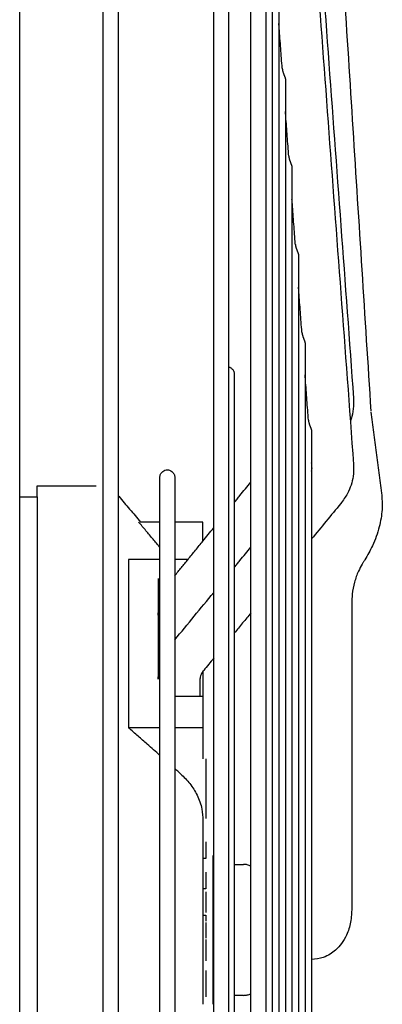
# Model space of a CAD drawing. Units: millimetres. Extents: x -9710 to -4666, y -7786 to -332.
# Drawn here: x -8387 to -8326, y -3602 to -3437 of the extents above; entities that cross this region are included whole.
import ezdxf

# ---------------------------------------------------------------- set-up
doc = ezdxf.new("R2010")
doc.units = ezdxf.units.MM
doc.layers.add('1', color=7, linetype='Continuous')

msp = doc.modelspace()

# ---------------------------------------------------------------- linework, layer by layer
at = {"color": 1, "linetype": 'Continuous'}
for p, q in [((-8383.705771479923, -3517.060928267203), (-8383.705771479923, -3515.210895891631)), ((-8383.705771479923, -3517.060928267203), (-8383.705771479923, -3662.563474561759)), ((-8363.140239140419, -3521.311002643506), (-8366.394213917381, -3521.311002643512)), ((-8355.905284971413, -3521.311002643506), (-8360.640195389647, -3521.311002643506)), ((-8355.905284971413, -3524.504289916224), (-8355.905284971413, -3521.311002643506)), ((-8363.140239140419, -3527.585715706557), (-8368.391457521553, -3527.585715706557)), ((-8368.391457521553, -3527.585715706557), (-8368.391457521553, -3555.870481937435)), ((-8358.40872962321, -3527.585715706557), (-8360.640195389647, -3527.585715706557)), ((-8363.405416223708, -3530.779199414183), (-8363.405414884495, -3536.970232878516)), ((-8363.405414884495, -3536.970232878516), (-8363.405416223708, -3545.970813756622)), ((-8363.405416223708, -3545.970813756622), (-8363.40541482278, -3547.696465618045)), ((-8355.905284971413, -3546.38659169953), (-8355.905284971413, -3550.578535775787)), ((-8360.640195389647, -3550.578535775787), (-8355.905284971413, -3550.578535775787)), ((-8355.905284971413, -3550.578535775787), (-8355.905284971413, -3555.870481937435)), ((-8363.140239140419, -3555.870481937435), (-8368.391457521553, -3555.870481937435)), ((-8355.905284971413, -3555.870481937435), (-8360.640195389647, -3555.870481937435)), ((-8355.905284971413, -3555.870481937435), (-8355.905284971413, -3561.111699155695)), ((-8355.40527622126, -3561.111699155695), (-8355.40527622126, -3571.111874158752)), ((-8354.169728053086, -3602.312420168304), (-8354.169728053086, -3577.311982660645)), ((-8355.40527622126, -3583.412089412518), (-8355.40527622126, -3586.912150663589)), ((-8355.40527622126, -3589.008766250994), (-8355.40527622126, -3591.212225914907)), ((-8355.40527622126, -3591.412229414966), (-8355.40527622126, -3593.202764338439)), ((-8355.40527622126, -3593.202764338439), (-8355.40527622126, -3595.021788993155)), ((-8355.40527622126, -3596.662321291576), (-8355.40527622126, -3598.662356292184)), ((-8355.40527622126, -3598.712357167208), (-8355.40527622126, -3601.062398292928))]:
    msp.add_line(p, q, dxfattribs=at)
for points in [[(-8339.194191399576, -3384.401889798896), (-8337.052512786748, -3413.442894294128), (-8334.910834173927, -3442.483898789377), (-8332.769180888256, -3471.52456342001), (-8330.62767956581, -3500.563188862975)], [(-8372.649784355854, -3589.812201414478), (-8372.649784355854, -3544.536118082252), (-8372.649784355854, -3500.332798122781), (-8372.64978435585, -3440.11338193045), (-8372.649784355854, -3387.422909322393)], [(-8370.149740605098, -3388.133571496674), (-8370.149740605095, -3440.53160067274), (-8370.149740605098, -3500.332798122781), (-8370.149740605098, -3544.536118082252), (-8370.149740605098, -3589.812201414478)], [(-8354.105782744526, -3589.812201414478), (-8354.105782744526, -3545.685966691196), (-8354.105782744526, -3502.605251034593), (-8354.105782744526, -3443.992556184819), (-8354.105782744526, -3392.694225274763)], [(-8351.605738993756, -3393.404887449057), (-8351.605738993756, -3441.111210551283), (-8351.605738993756, -3495.272798380432)], [(-8347.861778650964, -3514.603744360774), (-8347.861778650964, -3510.464755044246), (-8347.861778650964, -3506.343011908534), (-8347.861778650964, -3446.506763416798), (-8347.861778650964, -3394.859813455808)], [(-8339.194382278227, -3396.641269659161), (-8337.052703665397, -3425.393039098798), (-8334.911025052575, -3454.144808538429), (-8332.769346193181, -3482.896577959358), (-8330.627665854692, -3511.648347268117)], [(-8345.361734900192, -3408.081455856018), (-8345.361734900192, -3418.079345241575), (-8345.361734900192, -3428.443087691385), (-8345.361734900192, -3439.135309898593), (-8345.361734900192, -3450.116818091501), (-8345.361734900192, -3472.78516839149), (-8345.361734900192, -3496.117786735147), (-8345.361734900189, -3519.785944563122), (-8345.361734900192, -3543.476802942172), (-8345.361734900192, -3566.902758425878), (-8345.361734900192, -3589.812201414478)], [(-8333.771831327373, -3407.824270647663), (-8332.26308543056, -3431.537085975734), (-8330.754339533662, -3455.249901303805), (-8329.245593636871, -3478.962716631885), (-8327.736847740081, -3502.675531959964)], [(-8344.262660585277, -3422.836392058768), (-8344.262660585277, -3458.113311675783), (-8344.262660585277, -3497.302019510879), (-8344.262660585277, -3542.74334070998), (-8344.262660585277, -3589.812201414478)], [(-8343.16358627029, -3432.243203784421), (-8343.16358627029, -3432.903821881827), (-8343.16358627029, -3433.566726351102), (-8343.16358627029, -3434.231902338168), (-8343.16358627029, -3434.899334886704), (-8343.16358627029, -3435.569008947886), (-8343.16358627029, -3436.240909373005), (-8343.16358627029, -3436.915020923019), (-8343.16358627029, -3437.591328261371)], [(-8342.60363144389, -3445.10825172371), (-8342.852660414488, -3441.765419198947), (-8343.10166718561, -3438.422584284878), (-8343.132626727951, -3438.006956273125), (-8343.16358627029, -3437.591328261371)], [(-8343.16358627029, -3437.591328261371), (-8343.16358627029, -3454.739020724892), (-8343.16358627029, -3472.944592419323), (-8343.16358627029, -3491.94864695807), (-8343.16358627029, -3511.481986506757), (-8343.16358627029, -3531.277585783652), (-8343.16358627029, -3551.081741060183), (-8343.16358627029, -3570.661310845899), (-8343.16358627029, -3589.812201414486)], [(-8342.60363144389, -3445.10825172371), (-8342.592045096431, -3445.221801399272), (-8342.574569541022, -3445.335956056504), (-8342.54638600508, -3445.472879404671), (-8342.512233020814, -3445.606178107257), (-8342.47395050497, -3445.734304109024), (-8342.433059938769, -3445.856895605839), (-8342.390967776068, -3445.973844909697), (-8342.348938796862, -3446.084874546038), (-8342.30805258642, -3446.189903429747), (-8342.268789624995, -3446.289805820039), (-8342.231520504023, -3446.385514298369), (-8342.196775364659, -3446.477239390791), (-8342.165162675763, -3446.564793458758), (-8342.137444667276, -3446.647118260739), (-8342.114285155385, -3446.723092679091), (-8342.095800540179, -3446.792214694725), (-8342.08190297474, -3446.854416485159), (-8342.072235040194, -3446.91074791579), (-8342.066449817068, -3446.962274070343), (-8342.064511955403, -3447.00900321799)], [(-8342.064511955403, -3447.00900321799), (-8342.064511955403, -3478.239330903043), (-8342.064511955403, -3513.254885563645), (-8342.064511955403, -3550.872839467324), (-8342.064511955403, -3589.812201414478)], [(-8341.503799290025, -3459.873314214371), (-8341.752875182348, -3456.529893426052), (-8342.00192621984, -3453.186470192772), (-8342.033219087658, -3452.76636732837), (-8342.064511955403, -3452.346264463968)], [(-8341.503799290025, -3459.873314214371), (-8341.492570594459, -3459.984273427033), (-8341.475734440697, -3460.095881484232), (-8341.447810299027, -3460.233423804837), (-8341.41384096254, -3460.367427114225), (-8341.375672871087, -3460.496261216617), (-8341.334832315906, -3460.619555433138), (-8341.29273247893, -3460.737204873084), (-8341.250654253583, -3460.848908281563), (-8341.209694711484, -3460.954557966386), (-8341.170347925572, -3461.055016850382), (-8341.132992835983, -3461.151219262593), (-8341.098150850325, -3461.243414541878), (-8341.06642310436, -3461.331449083943), (-8341.038587178999, -3461.414242502063), (-8341.015325966844, -3461.490638871152), (-8340.996767162105, -3461.560106895107), (-8340.982829256453, -3461.622553906813), (-8340.973149129783, -3461.679017126102), (-8340.967369448977, -3461.730559007954), (-8340.965437640602, -3461.777213060983)], [(-8340.965437640602, -3461.777213060983), (-8340.965437640602, -3468.769837304787), (-8340.965437640602, -3476.030913354977), (-8340.965437640602, -3483.53355711523), (-8340.965437640602, -3491.249461164054), (-8340.965437640602, -3507.203232713718), (-8340.965437640602, -3523.652018009368), (-8340.965437640602, -3540.356001961471), (-8340.965437640602, -3557.086511294636), (-8340.965437640602, -3573.633206708028), (-8340.965437640602, -3589.812201414486)], [(-8340.40377775375, -3474.64090613292), (-8340.652915816121, -3471.29670375672), (-8340.902025639902, -3467.95249890177), (-8340.933731640198, -3467.526849784161), (-8340.965437640602, -3467.101200666565)], [(-8340.40377775375, -3474.64090613292), (-8340.39303590768, -3474.74825216993), (-8340.377057137559, -3474.856322209509), (-8340.349489667344, -3474.994665501071), (-8340.315759973717, -3475.129635902433), (-8340.277717616633, -3475.259489955207), (-8340.23689872171, -3475.383829534253), (-8340.194732215336, -3475.502534398634), (-8340.152531661277, -3475.615250510987), (-8340.111429650662, -3475.72181237531), (-8340.071950246669, -3475.823042457477), (-8340.034490825514, -3475.919862039354), (-8339.999550543525, -3476.012599704897), (-8339.967705857984, -3476.101181651327), (-8339.939740649808, -3476.184517226834), (-8339.916350450816, -3476.261442090939), (-8339.897669972786, -3476.331513997532), (-8339.88363304325, -3476.394652867905), (-8339.873930772792, -3476.451505198604), (-8339.868232516672, -3476.502781379709), (-8339.866363325787, -3476.548720800167)], [(-8339.866363325787, -3476.548720800167), (-8339.8663633257, -3479.180308648813), (-8339.866363325687, -3481.856136869168)], [(-8339.30350914035, -3489.412080998273), (-8339.552714131196, -3486.066800431157), (-8339.801902252228, -3482.721518774935), (-8339.834132788952, -3482.288827822046), (-8339.866363325687, -3481.856136869168)], [(-8339.866363325687, -3481.856136869168), (-8339.866363325687, -3504.415439869317), (-8339.866363325687, -3529.212293563929), (-8339.866363325687, -3559.004174206721), (-8339.866363325687, -3589.812201414478)], [(-8339.30350914035, -3489.412080998273), (-8339.294156554224, -3489.508399560377), (-8339.280538944538, -3489.605525897506), (-8339.255100141942, -3489.740432360161), (-8339.223111490664, -3489.874316238701), (-8339.185897846286, -3490.005790606415), (-8339.145043062765, -3490.133585501063), (-8339.102155830478, -3490.256582064114), (-8339.058685187094, -3490.37414888742), (-8339.015946647687, -3490.485880359071), (-8338.974881289687, -3490.591786601719), (-8338.936269307877, -3490.692038841359), (-8338.900621804118, -3490.787036982784), (-8338.868430790784, -3490.876964961786), (-8338.840381015198, -3490.960914159339), (-8338.817062389226, -3491.037917673949), (-8338.798492747976, -3491.107868029042), (-8338.7845133625, -3491.170971728609), (-8338.774831324416, -3491.227831773952), (-8338.769149622134, -3491.279060486533), (-8338.767289010684, -3491.32491097112)], [(-8338.767289010684, -3491.32491097112), (-8338.767289010684, -3502.367614197063), (-8338.767289010684, -3514.117771643645), (-8338.76728901068, -3526.40409302624), (-8338.767289010684, -3539.048107493978), (-8338.767289010684, -3551.872367233505), (-8338.767289010684, -3564.708038081272), (-8338.767289010684, -3577.39991381391), (-8338.767289010684, -3589.812201414486)], [(-8351.605738993756, -3495.272798380432), (-8351.412883835055, -3495.334760748746), (-8351.225884330612, -3495.431075342534), (-8351.05391744338, -3495.56095624517), (-8350.9054154517, -3495.719953238967), (-8350.787438827567, -3495.901316760072), (-8350.703723585997, -3496.09610247784), (-8350.655358378175, -3496.295163800724), (-8350.6400203866, -3496.490060201324)], [(-8351.605738993756, -3495.272798380432), (-8351.605738993756, -3498.9293939399), (-8351.605738993756, -3502.605251034593), (-8351.605738993756, -3545.685966691195), (-8351.605738993756, -3589.812201414478)], [(-8350.6400203866, -3496.490060201324), (-8350.6400203866, -3497.113042987074), (-8350.6400203866, -3497.736025772825), (-8350.6400203866, -3499.395227793483), (-8350.6400203866, -3501.73181677834)], [(-8338.202848706387, -3504.188614069822), (-8338.452150192916, -3500.841772569603), (-8338.701451679437, -3497.49493106938), (-8338.734370345097, -3497.053002070634), (-8338.767289010684, -3496.611073071889)], [(-8330.62767956581, -3500.563188862975), (-8330.670362820549, -3502.31460643414), (-8331.056308294113, -3504.023218341101), (-8331.112158811135, -3504.187105041353), (-8331.17127589255, -3504.350476636313)], [(-8350.6400203866, -3501.73181677834), (-8350.6400203866, -3501.968200426803), (-8350.6400203866, -3502.210082410816), (-8350.6400203866, -3502.457470552929), (-8350.6400203866, -3502.710371677548), (-8350.6400203866, -3502.968791685091), (-8350.6400203866, -3503.232735455876), (-8350.6400203866, -3503.502206926774), (-8350.6400203866, -3503.777208994066)], [(-8350.6400203866, -3503.777208994066), (-8350.6400203866, -3504.053893790565), (-8350.6400203866, -3504.335962604975), (-8350.6400203866, -3504.623415358161), (-8350.6400203866, -3504.916250951539), (-8350.6400203866, -3505.214467346335), (-8350.6400203866, -3505.51806146964), (-8350.6400203866, -3505.827029295613), (-8350.6400203866, -3506.14136575119)], [(-8327.720329420605, -3502.84518279818), (-8327.274880411002, -3506.245440371598), (-8326.829431401486, -3509.645697945004), (-8326.383982391882, -3513.045955518417), (-8325.938533382367, -3516.446213091835)], [(-8338.202848706387, -3504.188614069822), (-8338.193179384521, -3504.287555138544), (-8338.179146514547, -3504.387260541773), (-8338.152552518568, -3504.527228154531), (-8338.119702194634, -3504.663830215595), (-8338.082513740981, -3504.794885068294), (-8338.042479367065, -3504.920165583568), (-8338.000944766096, -3505.039864701714), (-8337.95909555513, -3505.153901112872), (-8337.91795775397, -3505.262319935665), (-8337.878079069622, -3505.36594625283), (-8337.839986458106, -3505.465440113745), (-8337.804602184357, -3505.560021470289), (-8337.77283630918, -3505.648704362659), (-8337.745154767992, -3505.731119281861), (-8337.721838060128, -3505.807108836358), (-8337.702869066008, -3505.876747653635), (-8337.68813187279, -3505.940443649642), (-8337.677413013498, -3505.999705875162), (-8337.670616610265, -3506.055819153277), (-8337.668214695783, -3506.108070261437)], [(-8350.6400203866, -3506.14136575119), (-8350.6400203866, -3506.293579646842), (-8350.6400203866, -3506.447019141206), (-8350.640020386596, -3506.601683437771), (-8350.6400203866, -3506.757571684483), (-8350.6400203866, -3507.07301636474), (-8350.6400203866, -3507.393345290922), (-8350.6400203866, -3507.71854974621), (-8350.6400203866, -3508.048620113888), (-8350.6400203866, -3508.383545950988), (-8350.6400203866, -3508.723315909712)], [(-8337.668214695783, -3506.108070261437), (-8337.668214695783, -3508.710063804623), (-8337.668214695783, -3511.366009274501)], [(-8350.6400203866, -3508.723315909712), (-8350.6400203866, -3508.885386854873), (-8350.6400203866, -3509.048533206429), (-8350.6400203866, -3509.212753571736), (-8350.6400203866, -3509.378046512963), (-8350.6400203866, -3509.544410550903), (-8350.6400203866, -3509.711844161221), (-8350.6400203866, -3509.880345778125), (-8350.6400203866, -3510.049913790611)], [(-8350.6400203866, -3510.049913790611), (-8350.6400203866, -3510.150023260132), (-8350.6400203866, -3510.250499829558), (-8350.6400203866, -3510.351343151679), (-8350.6400203866, -3510.45255287392), (-8350.6400203866, -3510.656070083834), (-8350.6400203866, -3510.86104853498), (-8350.6400203866, -3511.067485223793), (-8350.6400203866, -3511.275377060645), (-8350.6400203866, -3511.3798676727), (-8350.6400203866, -3511.484720876668), (-8350.6400203866, -3511.589936263528), (-8350.6400203866, -3511.695513418879)], [(-8350.6400203866, -3511.695513418879), (-8350.6400203866, -3511.99486649011), (-8350.6400203866, -3512.297077438687), (-8350.6400203866, -3512.602136354026), (-8350.6400203866, -3512.910032989088), (-8350.6400203866, -3513.22075678953), (-8350.6400203866, -3513.534296866168), (-8350.6400203866, -3513.69211952225), (-8350.6400203866, -3513.850642022403), (-8350.6400203866, -3514.009862916995), (-8350.6400203866, -3514.169780735694)], [(-8337.60845051062, -3512.168336039798), (-8337.638332603245, -3511.767172657141), (-8337.668214695783, -3511.366009274501)], [(-8337.668214695783, -3511.366009274501), (-8337.668214695783, -3512.073115161047), (-8337.668214695783, -3512.783818079481)], [(-8337.668214695783, -3512.783818079481), (-8337.608999247634, -3512.453949406451), (-8337.608002738581, -3512.17421459786)], [(-8330.627665854692, -3511.648347268117), (-8330.705493096371, -3513.643820601004), (-8331.058507706119, -3515.100880534587), (-8331.659569985442, -3516.509029433737), (-8332.79465171934, -3518.217022037958)], [(-8363.140239140419, -3513.810871391204), (-8363.111585889264, -3513.545416807998), (-8363.020684232419, -3513.277393064967), (-8362.865334785392, -3513.029095854391), (-8362.655086954044, -3512.822170704534), (-8362.277556009312, -3512.622758630565), (-8361.890217265034, -3512.560849515818), (-8361.502878516496, -3512.622758631986), (-8361.125347576126, -3512.822170704534), (-8360.915099744876, -3513.029095853415), (-8360.759750297664, -3513.277393064952), (-8360.668848641142, -3513.545416808949), (-8360.640195389647, -3513.810871391204)], [(-8363.140239140419, -3521.311002643506), (-8363.140239140419, -3519.089169097766), (-8363.140239140419, -3517.240227833305), (-8363.140239140419, -3515.525549612254), (-8363.140239140419, -3513.810871391204)], [(-8360.640195389647, -3513.810871391204), (-8360.640195389647, -3515.963895021867), (-8360.640195389647, -3518.116918652533), (-8360.640195389647, -3519.609505327606), (-8360.640195389647, -3521.311002643506)], [(-8337.668214695783, -3512.783818079481), (-8337.668214695783, -3518.370531343391), (-8337.668214695783, -3524.156024682534)], [(-8383.705771479923, -3515.210895891631), (-8381.240426194076, -3515.210895891631), (-8378.77508090814, -3515.210895891631), (-8376.309735622308, -3515.210895891631), (-8373.844390336475, -3515.210895891631)], [(-8350.6400203866, -3514.169780735694), (-8350.640020386596, -3514.266714573837), (-8350.6400203866, -3514.363901820189), (-8350.6400203866, -3514.461342140339), (-8350.6400203866, -3514.55903519715), (-8350.6400203866, -3514.656980650968), (-8350.6400203866, -3514.755178159397), (-8350.6400203866, -3514.853627377552), (-8350.6400203866, -3514.952327957809)], [(-8350.6400203866, -3518.023410831116), (-8350.176514266437, -3517.452893040095), (-8349.713008146275, -3516.882375249082), (-8348.787393398616, -3515.743059804925), (-8347.861778650964, -3514.603744360774)], [(-8350.6400203866, -3514.952327957809), (-8350.640020386596, -3515.137776267854), (-8350.6400203866, -3515.324101975664), (-8350.640020386596, -3515.511302711552), (-8350.6400203866, -3515.699376085623), (-8350.6400203866, -3516.078131050273), (-8350.6400203866, -3516.460347140305), (-8350.6400203866, -3516.84600414188), (-8350.6400203866, -3517.235081318259), (-8350.6400203866, -3517.430895862707), (-8350.6400203866, -3517.627557454553), (-8350.6400203866, -3517.825063364469), (-8350.6400203866, -3518.023410831116)], [(-8347.861778650964, -3525.54309548739), (-8347.861778650964, -3520.060127782528), (-8347.861778650964, -3514.603744360774)], [(-8386.655823105837, -3517.060928267203), (-8385.180797292885, -3517.060928267203), (-8383.705771479923, -3517.060928267203)], [(-8370.014101090805, -3516.996989099857), (-8369.109129297452, -3518.075492485763), (-8368.204157504098, -3519.15399587167), (-8367.299185710737, -3520.232499257588), (-8366.394213917381, -3521.311002643512)], [(-8325.938533382367, -3516.446213091835), (-8325.858797593488, -3519.222354524169), (-8326.332357665604, -3522.117698066849), (-8327.470903114334, -3525.305798599605), (-8328.740016949036, -3527.670435171693)], [(-8350.6400203866, -3518.023410831116), (-8350.6400203866, -3518.420309689695), (-8350.6400203866, -3518.820502727179), (-8350.6400203866, -3519.22396718099), (-8350.6400203866, -3519.630679801095), (-8350.6400203866, -3520.040616895194), (-8350.6400203866, -3520.453754292607), (-8350.6400203866, -3520.870067387129), (-8350.6400203866, -3521.289531095939)], [(-8332.79465171934, -3518.217022037958), (-8335.232029798673, -3521.18725178093), (-8337.668214695783, -3524.156024682534)], [(-8363.140239140419, -3525.569191182225), (-8363.707621513788, -3524.889050732212), (-8364.278862163585, -3524.204367956468), (-8365.477875429506, -3522.767502402319), (-8366.693555637852, -3521.311002643506)], [(-8363.140239140419, -3527.585715706557), (-8363.140239140419, -3524.229535086368), (-8363.140239140419, -3521.311002643506)], [(-8360.640195389647, -3521.311002643506), (-8360.640195389647, -3524.228466888268), (-8360.640195389647, -3527.585715706557)], [(-8350.6400203866, -3521.289531095939), (-8350.6400203866, -3521.460570595732), (-8350.6400203866, -3521.632122572295), (-8350.6400203866, -3521.804185291086), (-8350.6400203866, -3521.976757005282), (-8350.6400203866, -3522.149835956853), (-8350.6400203866, -3522.323420375631), (-8350.6400203866, -3522.497508480393), (-8350.6400203866, -3522.672098477818)], [(-8355.905284971413, -3524.504289916224), (-8355.00553385797, -3523.39680935583), (-8354.105782744526, -3522.289328795423)], [(-8350.6400203866, -3522.672098477818), (-8350.6400203866, -3523.126684247665), (-8350.6400203866, -3523.584594032352), (-8350.6400203866, -3524.045795615571), (-8350.6400203866, -3524.510256260497), (-8350.640020386596, -3524.977942761231), (-8350.6400203866, -3525.448821407665), (-8350.6400203866, -3525.922858035896), (-8350.6400203866, -3526.400017994895)], [(-8358.40872962321, -3527.585715706557), (-8357.157007297345, -3526.045002811394), (-8355.905284971413, -3524.504289916224)], [(-8337.668214695783, -3524.156024682534), (-8337.668214695783, -3534.425120215547), (-8337.668214695783, -3545.171412853607), (-8337.668214695783, -3567.135322037229), (-8337.668214695783, -3589.812201414486)], [(-8350.640029068942, -3528.928714231976), (-8350.171091165741, -3528.357259281538), (-8349.702153262617, -3527.785804331095), (-8348.781965956758, -3526.664449909236), (-8347.861778650964, -3525.54309548739)], [(-8350.6400203866, -3526.400017994895), (-8350.640023803677, -3527.651884931242), (-8350.640029068942, -3528.928714231976)], [(-8347.861778650964, -3536.578058699695), (-8347.861778650964, -3531.04906019833), (-8347.861778650964, -3525.54309548739)], [(-8363.140239140419, -3534.832707034586), (-8363.140239140419, -3531.037883480944), (-8363.140239140419, -3527.585715706557)], [(-8360.640195389647, -3530.332369665123), (-8359.524462506462, -3528.959042685843), (-8358.40872962321, -3527.585715706557)], [(-8360.640195389647, -3527.585715706557), (-8360.640195389522, -3529.0346531227), (-8360.640195388645, -3530.549341667802)], [(-8329.169445750033, -3528.366355399997), (-8329.80757231441, -3529.567931649101), (-8330.46854521767, -3531.41419661097), (-8330.852952755009, -3533.45379625065), (-8330.936305533593, -3534.977226365323)], [(-8328.740016949036, -3527.670435171693), (-8328.847374149318, -3527.844415228775), (-8328.954731349535, -3528.018395285852), (-8329.062088549777, -3528.192375342927), (-8329.169445750033, -3528.366355399997)], [(-8350.640029068942, -3528.928714231976), (-8350.640031291357, -3529.278597120488), (-8350.64003397592, -3529.630290679105)], [(-8350.64003397592, -3529.630290679105), (-8350.640024239076, -3531.736619745821), (-8350.6400203866, -3533.89337970206)], [(-8360.640195388645, -3530.549341667802), (-8360.640818488218, -3530.65052269746), (-8360.641424819672, -3530.798707780518), (-8360.64080172409, -3530.966713916112), (-8360.640195389356, -3531.124078172276)], [(-8360.640195389356, -3531.124078172276), (-8360.640195389611, -3533.530636062459), (-8360.640195389647, -3536.069172900078), (-8360.640195389647, -3538.540298909679), (-8360.640195389647, -3541.1150709136)], [(-8360.640195389647, -3541.1150709136), (-8357.372989067084, -3537.133602973729), (-8354.105782744526, -3533.152135033855)], [(-8363.405413545268, -3536.968709640229), (-8363.328504287023, -3535.82108634882), (-8363.140239140419, -3534.832707034586)], [(-8363.140239140419, -3545.576136027807), (-8363.140239140419, -3540.510197970881), (-8363.140239140419, -3535.782233871238), (-8363.140239140419, -3535.305156535743), (-8363.140239140419, -3534.832707034586)], [(-8350.6400203866, -3533.89337970206), (-8350.6400203866, -3534.425613381574), (-8350.6400203866, -3534.960416746386), (-8350.6400203866, -3535.497745874291), (-8350.6400203866, -3536.037556524923), (-8350.6400203866, -3536.579804178005), (-8350.6400203866, -3537.124444019962), (-8350.6400203866, -3537.397646937529), (-8350.6400203866, -3537.671430978904), (-8350.640020386596, -3537.945790469866), (-8350.6400203866, -3538.220719720218)], [(-8330.936305533593, -3534.977226365323), (-8330.936305533593, -3539.842123880926), (-8330.936305533593, -3544.70702139653), (-8330.936305533593, -3549.571918912129), (-8330.936305533593, -3554.436816427728)], [(-8347.861778650964, -3536.578058699695), (-8349.250899518782, -3538.270862781789), (-8350.6400203866, -3539.963666863895)], [(-8347.861778650964, -3579.091756472897), (-8347.861778650964, -3557.730094272808), (-8347.861778650964, -3536.578058699695)], [(-8350.6400203866, -3538.220719720218), (-8350.6400203866, -3538.236902360348), (-8350.6400203866, -3538.253086949308), (-8350.6400203866, -3538.269273485947), (-8350.6400203866, -3538.285461969102), (-8350.6400203866, -3538.301652397583), (-8350.6400203866, -3538.317844770255), (-8350.6400203866, -3538.334039085961), (-8350.6400203866, -3538.350235343528)], [(-8350.6400203866, -3538.350235343528), (-8350.6400203866, -3538.450528919961), (-8350.6400203866, -3538.550896574083), (-8350.640020386596, -3538.651338029847), (-8350.6400203866, -3538.751853010948), (-8350.640020386596, -3538.953102442847), (-8350.6400203866, -3539.154642654483), (-8350.6400203866, -3539.356471426966), (-8350.6400203866, -3539.558586537485), (-8350.640020386596, -3539.760985759787), (-8350.6400203866, -3539.963666863895)], [(-8350.6400203866, -3539.963666863895), (-8350.6400203866, -3540.290930847705), (-8350.6400203866, -3540.618911936242), (-8350.640020386596, -3540.947600738066), (-8350.6400203866, -3541.276987839537), (-8350.6400203866, -3541.607063807567), (-8350.6400203866, -3541.937819188696), (-8350.6400203866, -3542.269244511634), (-8350.6400203866, -3542.601330286483)], [(-8360.640195389751, -3541.522385153143), (-8360.64080198739, -3541.652670680766), (-8360.641424819672, -3541.832645246863), (-8360.640818790354, -3542.040494305259), (-8360.64019538825, -3542.229477448187)], [(-8360.640195389647, -3541.1150709136), (-8360.64019538966, -3541.318430381483), (-8360.640195389751, -3541.522385153143)], [(-8360.64019538825, -3542.229477448187), (-8360.640195389473, -3546.309844962194), (-8360.640195389647, -3550.578535775787)], [(-8350.6400203866, -3542.601330286483), (-8350.6400203866, -3542.633150769622), (-8350.6400203866, -3542.664977208226), (-8350.6400203866, -3542.696809593911), (-8350.6400203866, -3542.728647918356), (-8350.6400203866, -3542.760492173204), (-8350.6400203866, -3542.792342350101), (-8350.6400203866, -3542.808269656718), (-8350.6400203866, -3542.824198440717), (-8350.6400203866, -3542.840128701042), (-8350.6400203866, -3542.85606043666)], [(-8350.6400203866, -3542.85606043666), (-8350.6400203866, -3542.871874283807), (-8350.6400203866, -3542.887689582169), (-8350.6400203866, -3542.903506330741), (-8350.6400203866, -3542.919324528501), (-8350.6400203866, -3542.935144174394), (-8350.6400203866, -3542.950965267448), (-8350.6400203866, -3542.966787806603), (-8350.6400203866, -3542.982611790863)], [(-8350.6400203866, -3542.982611790863), (-8350.6400203866, -3543.271916862677), (-8350.6400203866, -3543.561697550238), (-8350.6400203866, -3543.851947614621), (-8350.6400203866, -3544.142660808782), (-8350.6400203866, -3544.725451563852), (-8350.6400203866, -3545.310019700848), (-8350.6400203866, -3545.896315012264), (-8350.6400203866, -3546.48428720386), (-8350.6400203866, -3547.073885914817), (-8350.6400203866, -3547.665060725473)], [(-8354.105782744526, -3544.18709824618), (-8354.945555522056, -3545.210458285456), (-8355.785328299586, -3546.233818324743)], [(-8363.40541423318, -3547.695354607584), (-8363.338178508511, -3546.631320090662), (-8363.140239140419, -3545.576136027807)], [(-8363.140239140419, -3550.578535775787), (-8363.140239140419, -3548.0453098216), (-8363.140239140419, -3545.576136027807)], [(-8355.905284971413, -3546.38659169953), (-8356.066258827219, -3546.624344687681), (-8356.214941592501, -3546.90102424072), (-8356.367919657898, -3547.354783659408), (-8356.405304956867, -3547.704341433887)], [(-8355.788284238914, -3546.237407623036), (-8355.84577810394, -3546.308721128954), (-8355.905284971413, -3546.38659169953)], [(-8356.405304956867, -3547.704341433887), (-8356.40529512598, -3549.141438604834), (-8356.405293721567, -3550.578535775787)], [(-8350.6400203866, -3547.665060725473), (-8350.6400203866, -3547.678764042025), (-8350.6400203866, -3547.692468175507), (-8350.640020386596, -3547.706173125272), (-8350.6400203866, -3547.719878890714), (-8350.6400203866, -3547.733585471201), (-8350.6400203866, -3547.747292866097), (-8350.6400203866, -3547.754146868758), (-8350.6400203866, -3547.761001074791), (-8350.640020386596, -3547.767855484116), (-8350.6400203866, -3547.774710096655)], [(-8350.6400203866, -3547.774710096655), (-8350.6400203866, -3548.074330606876), (-8350.6400203866, -3548.37433219649), (-8350.6400203866, -3548.674708338463), (-8350.6400203866, -3548.975452504807), (-8350.6400203866, -3549.578018796652), (-8350.6400203866, -3550.181978846291), (-8350.640020386596, -3550.787280440056), (-8350.6400203866, -3551.393871391712), (-8350.640020386596, -3551.697634078538), (-8350.6400203866, -3552.001699553406), (-8350.6400203866, -3552.306061306263), (-8350.6400203866, -3552.610712831369)], [(-8363.140239140419, -3589.812201414478), (-8363.140239140415, -3578.148165620986), (-8363.140239140419, -3566.760495393082), (-8363.140239140419, -3558.439997810481), (-8363.140239140419, -3550.578535775787)], [(-8360.640195389647, -3550.578535775787), (-8360.640195389647, -3557.409455505858), (-8360.640195389647, -3564.589577135639), (-8360.640195389647, -3577.018312858865), (-8360.640195389647, -3589.812201414486)], [(-8350.6400203866, -3552.610712831369), (-8350.6400203866, -3552.925810353679), (-8350.6400203866, -3553.241203166619), (-8350.6400203866, -3553.556884108977), (-8350.6400203866, -3553.872846026383), (-8350.6400203866, -3554.505584203454), (-8350.6400203866, -3555.139360614946), (-8350.640020386596, -3555.77411830884), (-8350.6400203866, -3556.409800490906), (-8350.6400203866, -3557.046350525354), (-8350.6400203866, -3557.683711964574)], [(-8330.936305533593, -3554.436816427728), (-8330.936305533593, -3554.624158822697), (-8330.936305533593, -3554.811471994489), (-8330.936305533593, -3554.998726718258), (-8330.936305533593, -3555.18589379074)], [(-8330.936305533593, -3555.18589379074), (-8330.936305533593, -3559.447211304863), (-8330.936305533593, -3563.708528818973), (-8330.936305533589, -3567.969846333096), (-8330.936305533593, -3572.231163847204)], [(-8363.140239140419, -3560.502585946286), (-8364.18293558106, -3559.579461462622), (-8365.25452072394, -3558.632604262697), (-8366.794508900806, -3557.274905450309), (-8368.391457521553, -3555.870481937435)], [(-8350.6400203866, -3557.683711964574), (-8350.6400203866, -3560.319353878708), (-8350.6400203866, -3562.963938848278), (-8350.640020386596, -3565.613637626588), (-8350.6400203866, -3568.264716112697), (-8350.6400203866, -3570.913540452016), (-8350.6400203866, -3573.556599198632), (-8350.6400203866, -3574.874902180233), (-8350.6400203866, -3576.190504393353), (-8350.6400203866, -3577.5030040478), (-8350.6400203866, -3578.812008911113)], [(-8359.648639390223, -3563.608234628746), (-8360.140586641914, -3563.169201194862), (-8360.640195389647, -3562.723849234435)], [(-8359.648639390223, -3563.608234628746), (-8358.104733584194, -3565.252061569367), (-8356.89577212555, -3567.180670519654), (-8356.094268672903, -3569.532237398587), (-8355.905284971413, -3571.414202773212)], [(-8355.905284971413, -3571.414202773212), (-8355.905284971413, -3571.636818263984), (-8355.905284971413, -3571.860045862335), (-8355.905284971413, -3572.083879314396), (-8355.905284971413, -3572.308312298456), (-8355.905284971412, -3572.533338431112), (-8355.905284971413, -3572.758951262137), (-8355.905284971413, -3572.87197565734), (-8355.905284971413, -3572.98514428017), (-8355.905284971413, -3573.098456306815), (-8355.905284971413, -3573.211910909393)], [(-8355.905284971413, -3573.211910909393), (-8355.905284971413, -3573.217783172898), (-8355.905284971413, -3573.223655815508), (-8355.905284971413, -3573.229528837128), (-8355.905284971413, -3573.23540223762), (-8355.905284971413, -3573.247150174814), (-8355.905284971413, -3573.258899626142), (-8355.90528497141, -3573.270650590688), (-8355.905284971413, -3573.282403067536), (-8355.905284971413, -3573.294157055759), (-8355.905284971413, -3573.305912554427)], [(-8355.905284971413, -3573.305912554427), (-8355.905284971413, -3573.858488642618), (-8355.905284971413, -3574.414283256392), (-8355.905284971413, -3574.973197950179), (-8355.905284971413, -3575.535132151951), (-8355.905284971413, -3576.099983392656), (-8355.905284971413, -3576.667647188342), (-8355.905284971413, -3577.238017265174), (-8355.905284971413, -3577.810985456806)], [(-8330.936305533593, -3572.231163847204), (-8330.936305533593, -3573.504737908775), (-8330.936305533593, -3574.763605736518), (-8330.936305533593, -3575.998614387528), (-8330.936305533593, -3577.200784401775)], [(-8355.40527622126, -3575.004942287446), (-8355.40527622126, -3575.635727042485), (-8355.40527622126, -3576.24584200462), (-8355.40527622126, -3576.744864336883), (-8355.40527622126, -3577.16906816971), (-8355.40527622126, -3577.496716289521), (-8355.40527622126, -3577.707287015098), (-8355.40527622126, -3577.759136235949), (-8355.40527622126, -3577.810985456806)], [(-8355.905284971413, -3577.810985456806), (-8355.905284971413, -3577.873510590314), (-8355.905284971413, -3577.936065069242), (-8355.905284971413, -3577.998648750403), (-8355.905284971413, -3578.06126149034), (-8355.905284971413, -3578.123903145394), (-8355.905284971413, -3578.186573571644), (-8355.905284971413, -3578.249272624954), (-8355.905284971413, -3578.312000160952)], [(-8355.40527622126, -3577.810985456806), (-8355.530278408805, -3577.810985456806), (-8355.655280596351, -3577.810985456806), (-8355.780282783875, -3577.810985456806), (-8355.905284971413, -3577.810985456806)], [(-8355.905284971413, -3578.312000160952), (-8355.905284971413, -3578.323746900208), (-8355.905284971413, -3578.335494631759), (-8355.905284971413, -3578.34724335465), (-8355.905284971413, -3578.358993067932), (-8355.90528497141, -3578.370743770656), (-8355.905284971413, -3578.382495461878), (-8355.905284971413, -3578.394248140638), (-8355.905284971413, -3578.406001805979)], [(-8355.905284971413, -3578.406001805979), (-8355.905284971413, -3578.962515042874), (-8355.905284971413, -3579.521127896452), (-8355.905284971413, -3580.081737949989), (-8355.905284971413, -3580.644241457408), (-8355.905284971413, -3581.208533513835), (-8355.905284971413, -3581.774508013975), (-8355.905284971413, -3582.342057814828), (-8355.905284971413, -3582.911074708378)], [(-8330.936305533593, -3577.200784401775), (-8330.936305533593, -3579.451573400862), (-8330.936305533593, -3581.702362399951), (-8330.936305533589, -3583.953151399035), (-8330.936305533593, -3586.203940398113)], [(-8354.169728053086, -3578.812008911113), (-8354.161734889454, -3578.812008911113), (-8354.1537417259, -3578.812008911113), (-8354.14574856233, -3578.812008911113), (-8354.137755398748, -3578.812008911113), (-8354.12976223521, -3578.812008911113), (-8354.121769071608, -3578.812008911113), (-8354.113775908061, -3578.812008911113), (-8354.105782744526, -3578.812008911113)], [(-8350.6400203866, -3578.812008911113), (-8350.6400203866, -3580.207127578948), (-8350.6400203866, -3581.597358458903), (-8350.6400203866, -3582.982258132349), (-8350.6400203866, -3584.361396755436), (-8350.6400203866, -3585.734357098125), (-8350.6400203866, -3587.100735878319), (-8350.6400203866, -3588.46014271232), (-8350.6400203866, -3589.812201414486)], [(-8350.6400203866, -3578.812008911113), (-8350.54341421783, -3578.812008911113), (-8350.44680804907, -3578.812008911113), (-8350.350201880266, -3578.812008911113), (-8350.253595711467, -3578.812008911113), (-8350.06038337389, -3578.812008911113), (-8349.867171036334, -3578.812008911113), (-8349.673958698762, -3578.812008911113), (-8349.480746361201, -3578.812008911113), (-8349.384140192486, -3578.812008911113), (-8349.287534023671, -3578.812008911113), (-8349.190927854881, -3578.812008911113), (-8349.094321686156, -3578.812008911113)], [(-8347.861778650964, -3579.091756472897), (-8348.4716556173, -3578.882697379294), (-8349.094321686156, -3578.812008911113)], [(-8347.861778650964, -3589.812201414486), (-8347.861778650964, -3584.449198084427), (-8347.861778650964, -3579.091756472897)], [(-8355.40527622126, -3580.105031538997), (-8355.40527622126, -3580.73581629405), (-8355.40527622126, -3581.345931256192), (-8355.405276221256, -3581.844953588437), (-8355.40527622126, -3582.269157421269), (-8355.40527622126, -3582.596805541082), (-8355.40527622126, -3582.807376266656), (-8355.40527622126, -3582.859225487514), (-8355.40527622126, -3582.911074708378)], [(-8355.905284971413, -3582.911074708378), (-8355.905284971413, -3582.961165374937), (-8355.905284971413, -3583.011266462922), (-8355.905284971413, -3583.061377897785), (-8355.905284971413, -3583.111499604932), (-8355.905284971413, -3583.161631509699), (-8355.905284971413, -3583.211773537394), (-8355.905284971413, -3583.236848323982), (-8355.905284971413, -3583.261925613255), (-8355.905284971413, -3583.287005395878), (-8355.905284971413, -3583.312087662485)], [(-8355.40527622126, -3582.911074708378), (-8355.530278408805, -3582.911074708378), (-8355.655280596351, -3582.911074708378), (-8355.780282783875, -3582.911074708378), (-8355.905284971413, -3582.911074708378)], [(-8355.905284971413, -3583.312087662485), (-8355.905284971413, -3583.324585743258), (-8355.905284971413, -3583.3370844372), (-8355.905284971413, -3583.34958374315), (-8355.905284971413, -3583.362083659953), (-8355.905284971413, -3583.374584186457), (-8355.905284971413, -3583.387085321493), (-8355.905284971413, -3583.39958706389), (-8355.905284971413, -3583.412089412518)], [(-8355.905284971413, -3583.412089412518), (-8355.905284971413, -3583.847550643757), (-8355.905284971413, -3584.283695640714), (-8355.905284971413, -3584.720475154917), (-8355.905284971413, -3585.157839685455), (-8355.905284971413, -3585.595739518001), (-8355.905284971413, -3586.034124724606), (-8355.905284971413, -3586.472945199713), (-8355.905284971413, -3586.912150663589)], [(-8330.936305533593, -3586.203940398113), (-8330.980634236075, -3587.294036593064), (-8331.146537185436, -3588.520651997833), (-8331.82167277026, -3590.685152901054), (-8332.635484162302, -3592.083265753655), (-8333.65471349967, -3593.200741538159), (-8334.56060284598, -3593.870527566697), (-8335.707578519328, -3594.426305423959), (-8337.668214695783, -3594.808515738757)], [(-8355.905284971413, -3586.912150663589), (-8355.905284971413, -3586.968870457075), (-8355.905284971413, -3587.025595716866), (-8355.905284971413, -3587.08232633432), (-8355.905284971413, -3587.139062200734), (-8355.905284971413, -3587.195803207402), (-8355.905284971413, -3587.252549245542), (-8355.905284971413, -3587.309300206383), (-8355.905284971413, -3587.366055981085)], [(-8355.905284971413, -3587.366055981085), (-8355.780282783875, -3587.366055981085), (-8355.655280596351, -3587.366055981085), (-8355.530278408805, -3587.366055981085), (-8355.40527622126, -3587.366055981085)], [(-8355.905284971413, -3587.366055981085), (-8355.905284971413, -3587.571411100019), (-8355.905284971413, -3587.776822634946), (-8355.905284971413, -3587.982285424785), (-8355.905284971413, -3588.187794303983), (-8355.905284971412, -3588.39334410329), (-8355.905284971413, -3588.598929649861), (-8355.905284971412, -3588.804545767963), (-8355.905284971413, -3589.010187279232)], [(-8355.40527622126, -3587.366055981085), (-8355.40527622126, -3587.37298153876), (-8355.40527622126, -3587.379907096418), (-8355.40527622126, -3587.405716489731), (-8355.40527622126, -3587.444668730918), (-8355.405276221261, -3587.496495581286), (-8355.405276221261, -3587.560928802143), (-8355.40527622126, -3587.637700154798), (-8355.40527622126, -3587.719801339861), (-8355.40527622126, -3587.811544906059), (-8355.40527622126, -3587.912654822659), (-8355.40527622126, -3588.054771842602), (-8355.40527622126, -3588.208590347236), (-8355.40527622126, -3588.372176214029)], [(-8372.649784355854, -3792.201493506584), (-8372.649784355854, -3739.511020898505), (-8372.649784355854, -3679.291604706183), (-8372.649784355854, -3635.088284746709), (-8372.649784355854, -3589.812201414478)], [(-8370.149740605098, -3589.812201414478), (-8370.149740605098, -3635.088284746709), (-8370.149740605098, -3679.291604706183), (-8370.149740605098, -3739.092802156224), (-8370.149740605098, -3791.490831332298)], [(-8363.140239140419, -3644.791658829245), (-8363.140239140419, -3644.319227628303), (-8363.140239140419, -3643.842168957718), (-8363.140239140417, -3637.002846746094), (-8363.140239140419, -3629.503082791149), (-8363.14023914042, -3621.428296539028), (-8363.140239140419, -3612.863907435875), (-8363.140239140419, -3601.476237207975), (-8363.140239140419, -3589.812201414478)], [(-8360.640195389647, -3589.812201414486), (-8360.640195389647, -3595.760908809225), (-8360.640195389647, -3601.839368709737), (-8360.640195389647, -3607.990436928831), (-8360.640195389647, -3614.148990340549), (-8360.640195389647, -3620.24408550189), (-8360.640195389647, -3626.200681257631), (-8360.640195389647, -3631.942485262246), (-8360.640195389647, -3637.394925376323)], [(-8355.905284971413, -3589.010187279232), (-8355.905284971413, -3589.285445868919), (-8355.905284971413, -3589.560728240609), (-8355.905284971413, -3589.836021966419), (-8355.905284971413, -3590.111314616721), (-8355.905284971413, -3590.386593762002), (-8355.905284971413, -3590.66184697489), (-8355.905284971413, -3590.937061831729), (-8355.905284971413, -3591.212225914907)], [(-8355.40527622126, -3588.565947553865), (-8355.40527622126, -3588.566342384204), (-8355.40527622126, -3588.569106196572), (-8355.40527622126, -3588.579499602372), (-8355.40527622126, -3588.598607232973), (-8355.40527622126, -3588.628057009944), (-8355.40527622126, -3588.668276623066), (-8355.405276221258, -3588.718615168978), (-8355.40527622126, -3588.777609988577), (-8355.40527622126, -3588.849551083465), (-8355.405276221258, -3588.927352032822), (-8355.40527622126, -3589.008766250994)], [(-8354.105782744526, -3786.9301775542), (-8354.105782744526, -3735.631846644128), (-8354.105782744526, -3677.019151794291), (-8354.105782744526, -3633.938436137735), (-8354.105782744526, -3589.812201414478)], [(-8351.605738993756, -3589.812201414478), (-8351.605738993756, -3633.938436137735), (-8351.605738993756, -3677.019151794291), (-8351.605738993756, -3735.213794030988), (-8351.605738993756, -3786.219515379922)], [(-8350.6400203866, -3589.812201414486), (-8350.6400203866, -3590.487289200327), (-8350.6400203866, -3591.164260041196), (-8350.6400203866, -3591.843068175923), (-8350.6400203866, -3592.523666950643), (-8350.6400203866, -3593.890045730833), (-8350.6400203866, -3595.263006073512), (-8350.6400203866, -3596.642144696606), (-8350.6400203866, -3598.027044370061), (-8350.6400203866, -3599.417275250015), (-8350.6400203866, -3600.812393917844)], [(-8347.861778650964, -3643.046344129262), (-8347.861778650964, -3616.574181265315), (-8347.861778650964, -3589.812201414486)], [(-8345.361734900192, -3589.812201414478), (-8345.361734900192, -3612.721644403079), (-8345.361734900192, -3636.147599886792), (-8345.361734900192, -3659.838458265846), (-8345.361734900192, -3683.506616093832), (-8345.361734900192, -3706.83923443748), (-8345.361734900192, -3729.507584737471), (-8345.361734900192, -3740.489092930371), (-8345.361734900192, -3751.18131513757), (-8345.361734900192, -3761.545057587376), (-8345.361734900192, -3771.542946972924)], [(-8344.262660585277, -3589.812201414478), (-8344.262660585273, -3636.878126386914), (-8344.262660585277, -3682.316818153524), (-8344.262660585277, -3721.508537408752), (-8344.262660585277, -3756.78801077016)], [(-8343.16358627029, -3589.812201414486), (-8343.16358627029, -3608.963091983057), (-8343.16358627029, -3628.542661768758), (-8343.16358627029, -3648.346817045293), (-8343.16358627029, -3668.142416322177), (-8343.16358627029, -3687.675755870842), (-8343.16358627029, -3706.679810409589), (-8343.16358627029, -3724.885382104014), (-8343.16358627029, -3742.033074567533)], [(-8342.064511955403, -3589.812201414478), (-8342.064511955403, -3628.746127723547), (-8342.064511955403, -3666.359202468305), (-8342.064511955403, -3698.352599194344), (-8342.064511955403, -3727.278138364938)], [(-8340.965437640602, -3589.812201414486), (-8340.965437640602, -3624.68154979599), (-8340.965437640602, -3658.382735576039), (-8340.965437640602, -3686.778226888201), (-8340.965437640602, -3712.523202162333)], [(-8339.866363325687, -3589.812201414478), (-8339.866363325687, -3620.616150636542), (-8339.866363325687, -3650.404359008422), (-8339.866363325684, -3675.205378215366), (-8339.866363325687, -3697.768265959743)], [(-8338.767289010684, -3589.812201414486), (-8338.767289010684, -3595.59733056602), (-8338.767289010684, -3601.458500559037), (-8338.767289010684, -3607.383362674603), (-8338.767289010684, -3613.358469688248), (-8338.767289010684, -3625.400881349295), (-8338.767289010684, -3637.459413192812), (-8338.767289010684, -3649.396342894065), (-8338.767289010684, -3661.065941082317), (-8338.767289010684, -3666.754130429661), (-8338.767289010684, -3672.320006401324), (-8338.767289010684, -3677.745550485139), (-8338.767289010684, -3683.013329757038)], [(-8337.668214695783, -3589.812201414486), (-8337.668214695783, -3592.311797465628), (-8337.668214695783, -3594.808515738757)], [(-8355.905284971413, -3591.212225914907), (-8355.905284971413, -3591.237228276409), (-8355.905284971413, -3591.262230106814), (-8355.905284971413, -3591.287231396812), (-8355.905284971413, -3591.312232137107), (-8355.905284971412, -3591.337232318365), (-8355.905284971413, -3591.362231931296), (-8355.905284971413, -3591.387230966599), (-8355.905284971413, -3591.412229414966)], [(-8355.905284971413, -3591.412229414966), (-8355.905284971413, -3591.636284202121), (-8355.905284971413, -3591.860284382117), (-8355.90528497141, -3592.084223261295), (-8355.905284971413, -3592.308094152419), (-8355.905284971413, -3592.531890374703), (-8355.905284971413, -3592.755605255126), (-8355.905284971413, -3592.979232128409), (-8355.905284971413, -3593.202764338439)], [(-8355.905284971413, -3593.202764338439), (-8355.905284971413, -3593.430584759532), (-8355.905284971413, -3593.658292814044), (-8355.905284971413, -3593.88588147761), (-8355.905284971413, -3594.11334373872), (-8355.905284971413, -3594.340672598394), (-8355.905284971413, -3594.567861071928), (-8355.905284971413, -3594.794902188517), (-8355.905284971413, -3595.021788993155)], [(-8337.668214695783, -3594.808515738757), (-8337.668214695783, -3614.932539253859), (-8337.668214695783, -3634.445371959084), (-8337.66821469578, -3645.195624752099), (-8337.668214695783, -3655.46837814643)], [(-8355.905284971413, -3595.021788993155), (-8355.905284971413, -3595.227373540035), (-8355.905284971413, -3595.432820352722), (-8355.905284971413, -3595.638124281255), (-8355.905284971413, -3595.843280188232), (-8355.905284971412, -3596.048282948217), (-8355.905284971413, -3596.253127449216), (-8355.905284971413, -3596.457808591975), (-8355.905284971413, -3596.662321291576)], [(-8355.905284971413, -3596.662321291576), (-8355.905284971413, -3596.913340166505), (-8355.905284971413, -3597.164087772016), (-8355.905284971413, -3597.414554768237), (-8355.905284971413, -3597.664731852305), (-8355.905284971413, -3597.914609756322), (-8355.905284971413, -3598.1641792517), (-8355.905284971413, -3598.413431146937), (-8355.905284971413, -3598.662356292184)], [(-8355.905284971413, -3598.662356292184), (-8355.905284971413, -3598.668607145358), (-8355.905284971413, -3598.674857786299), (-8355.905284971413, -3598.681108214884), (-8355.905284971413, -3598.687358430953), (-8355.905284971413, -3598.693608434357), (-8355.905284971413, -3598.699858224968), (-8355.905284971413, -3598.706107802639), (-8355.905284971413, -3598.712357167208)], [(-8355.905284971413, -3598.712357167208), (-8355.905284971413, -3599.007943320204), (-8355.905284971413, -3599.303036407505), (-8355.905284971413, -3599.597621272777), (-8355.905284971413, -3599.891682853271), (-8355.905284971413, -3600.185206174237), (-8355.905284971413, -3600.478176359562), (-8355.905284971413, -3600.770578625757), (-8355.905284971413, -3601.062398292928)], [(-8355.905284971413, -3601.062398292928), (-8355.905284971413, -3601.140861249901), (-8355.905284971413, -3601.219280638996), (-8355.905284971413, -3601.297656177495), (-8355.905284971413, -3601.375987583287), (-8355.905284971413, -3601.53251687086), (-8355.905284971413, -3601.688866255887), (-8355.905284971413, -3601.845033501258), (-8355.905284971413, -3602.001016379351), (-8355.905284971413, -3602.156812671377), (-8355.905284971413, -3602.312420168304)], [(-8354.105782744526, -3600.812393917844), (-8354.113775908061, -3600.812393917844), (-8354.121769071608, -3600.812393917844), (-8354.12976223521, -3600.812393917844), (-8354.137755398748, -3600.812393917844), (-8354.14574856233, -3600.812393917844), (-8354.1537417259, -3600.812393917844), (-8354.15640611373, -3600.812393917844), (-8354.15907050156, -3600.812393917844), (-8354.164399277322, -3600.812393917844), (-8354.169728053086, -3600.812393917844)], [(-8350.6400203866, -3600.812393917844), (-8350.6400203866, -3602.12139878116), (-8350.6400203866, -3603.433898435609), (-8350.6400203866, -3604.749500648728), (-8350.6400203866, -3606.067803630332), (-8350.6400203866, -3608.710862376945), (-8350.6400203866, -3611.359686716258), (-8350.6400203866, -3614.010765202371), (-8350.6400203866, -3616.660463980678), (-8350.6400203866, -3619.30504895026), (-8350.6400203866, -3621.94069086439)], [(-8349.094321686156, -3600.812393917844), (-8349.190927854881, -3600.812393917844), (-8349.287534023671, -3600.812393917844), (-8349.384140192486, -3600.812393917844), (-8349.480746361201, -3600.812393917844), (-8349.673958698762, -3600.812393917844), (-8349.867171036334, -3600.812393917844), (-8350.060383373886, -3600.812393917843), (-8350.253595711467, -3600.812393917844), (-8350.446808049019, -3600.812393917843), (-8350.6400203866, -3600.812393917844)], [(-8349.094321686156, -3600.812393917844), (-8348.471655617299, -3600.74170544966), (-8347.861778650964, -3600.532646356058)]]:
    msp.add_spline(points, degree=3, dxfattribs=at)
at = {"layer": '1', "color": 7, "linetype": 'Continuous'}
msp.add_line((-8386.655823105837, -5014.753804559335), (-8386.655823105837, -1014.683803334318), dxfattribs=at)

doc.saveas('drawing.dxf')
